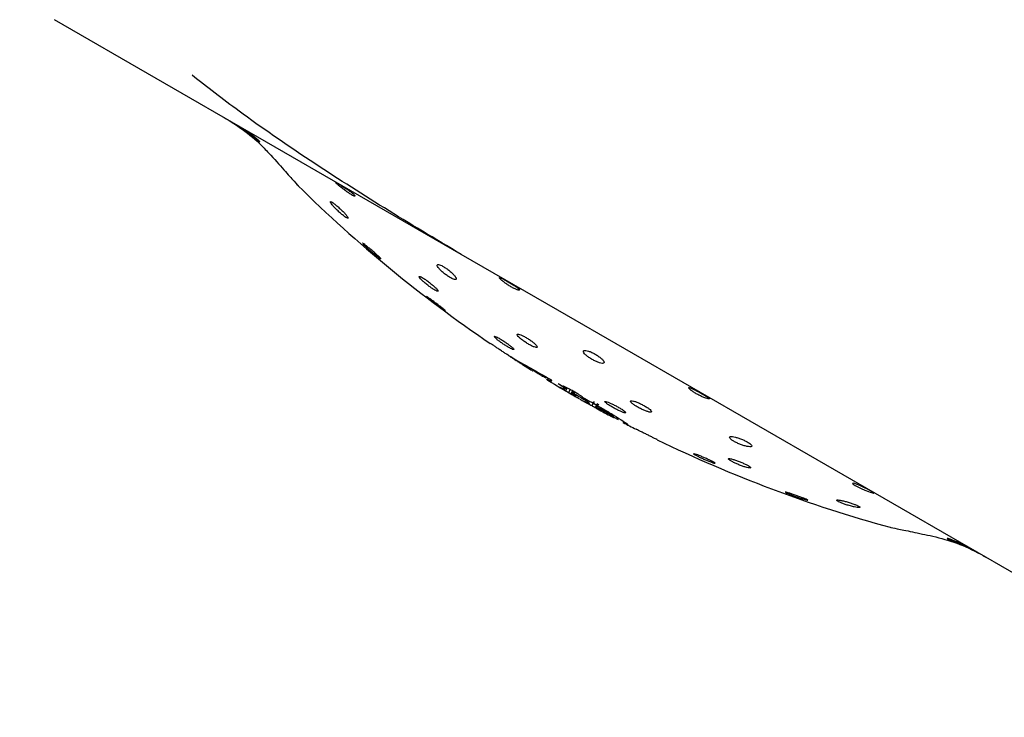
# Model space of a CAD drawing. Units: millimetres. Extents: x 16 to 266, y 66 to 195.
# Drawn here: x 183 to 208, y 127 to 145 of the extents above; entities that cross this region are included whole.
import ezdxf

# ---------------------------------------------------------------- set-up
doc = ezdxf.new("R2010")
doc.units = ezdxf.units.MM
doc.layers.add('DIMENSIONS', color=7, linetype='Continuous')
doc.styles.add('SLDTEXTSTYLE0', font='TXT', dxfattribs={"width": 0.7})
doc.dimstyles.new('SLDDIMSTYLE2', dxfattribs={"dimtxt": 6.0452, "dimasz": 2.116667, "dimexe": 0, "dimexo": 0.0625, "dimgap": 1.5113, "dimtad": 0, "dimtih": 1, "dimtoh": 1, "dimdec": 0, "dimlfac": 2, "dimrnd": 1e-09, "dimzin": 12, "dimdsep": 46, "dimtxsty": 'SLDTEXTSTYLE0', "dimsah": 1, "dimcen": 0.09, "dimadec": 0, "dimazin": 3, "dimtfac": 1, "dimtdec": 0, "dimtofl": 0, "dimtmove": 0, "dimatfit": 3, "dimfxl": 0, "dimfrac": 2, "dimtolj": 1, "dimtzin": 12, "dimarcsym": 0})

# ---------------------------------------------------------------- blocks, each defined once
blk = doc.blocks.new('_D_2')
at = {"layer": 'DIMENSIONS'}
for p, q in [((183.303, 146.981), (183.303, 192.172)), ((183.303, 192.172), (195.578, 192.172)), ((214.908, 192.172), (202.633, 192.172)), ((214.908, 127.585), (214.908, 192.172))]:
    blk.add_line(p, q, dxfattribs=at)
for points in [[(183.303, 192.172), (189.348, 191.242), (189.348, 193.102)], [(214.908, 192.172), (208.863, 193.102), (208.863, 191.242)]]:
    blk.add_solid(points, dxfattribs=at)
at = {"layer": 'DIMENSIONS', "insert": (195.578, 194.616), "char_height": 4.7625, "attachment_point": 1, "style": 'SLDTEXTSTYLE0'}
blk.add_mtext('63', dxfattribs=at)

msp = doc.modelspace()

# ---------------------------------------------------------------- linework, layer by layer
at = {"color": 7, "linetype": 'Continuous', "lineweight": 25}
for p, q in [((194.522, 138.854), (184.191, 144.819)), ((192.441, 138.764), (192.473, 138.742)), ((196.979, 137.436), (194.522, 138.854)), ((214.018, 127.599), (196.979, 137.436)), ((195.775, 136.257), (195.774, 136.256)), ((196.816, 135.654), (196.806, 135.636)), ((196.82, 135.649), (196.812, 135.635)), ((196.823, 135.641), (196.823, 135.641)), ((196.985, 135.568), (197.113, 135.498)), ((197.026, 135.475), (197.026, 135.475)), ((197.092, 135.509), (197.089, 135.503)), ((197.1, 135.505), (197.096, 135.498)), ((197.102, 135.503), (197.098, 135.496)), ((197.129, 135.433), (197.12, 135.418)), ((197.138, 135.494), (197.125, 135.472)), ((197.162, 135.483), (197.145, 135.453)), ((197.175, 135.477), (197.154, 135.441)), ((197.158, 135.427), (197.16, 135.431)), ((197.184, 135.473), (197.16, 135.431)), ((197.215, 135.457), (197.174, 135.386)), ((197.288, 135.419), (197.245, 135.344)), ((197.348, 135.385), (197.305, 135.311)), ((197.351, 135.384), (197.309, 135.31)), ((197.358, 135.38), (197.315, 135.307)), ((197.368, 135.374), (197.327, 135.302)), ((197.367, 135.331), (197.386, 135.364)), ((197.305, 135.311), (197.305, 135.31)), ((197.309, 135.308), (197.309, 135.308)), ((197.338, 135.291), (197.337, 135.291)), ((197.378, 135.322), (197.358, 135.288)), ((197.393, 135.309), (197.376, 135.279)), ((197.414, 135.348), (197.395, 135.315)), ((197.418, 135.286), (197.406, 135.267)), ((197.427, 135.277), (197.419, 135.263)), ((197.433, 135.268), (197.429, 135.26)), ((197.9, 135.11), (197.841, 135.009)), ((197.752, 135.067), (197.748, 135.06)), ((197.777, 135.06), (197.776, 135.061)), ((197.776, 135.06), (197.777, 135.06)), ((197.984, 135.062), (197.927, 134.963)), ((197.995, 135.055), (197.936, 134.953)), ((197.998, 135.053), (197.939, 134.951)), ((198.004, 135.05), (197.945, 134.948)), ((198.015, 135.044), (197.957, 134.942)), ((198.003, 134.953), (197.988, 134.927)), ((198.068, 134.897), (198.067, 134.895)), ((198.108, 134.91), (198.106, 134.907)), ((198.13, 134.895), (198.131, 134.897)), ((198.178, 134.871), (198.177, 134.87)), ((198.2, 134.857), (198.201, 134.858)), ((198.269, 134.818), (198.27, 134.82)), ((198.272, 134.823), (198.27, 134.82)), ((198.272, 134.823), (198.273, 134.825)), ((198.342, 134.8), (198.334, 134.787)), ((198.359, 134.79), (198.343, 134.762)), ((198.392, 134.77), (198.374, 134.739)), ((198.413, 134.704), (198.414, 134.706)), ((198.519, 134.646), (198.413, 134.705))]:
    msp.add_line(p, q, dxfattribs=at)
at = {"color": 7, "linetype": 'Continuous', "lineweight": 25, "flags": 128}
for points in [[(195.735, 136.276), (195.735, 136.276), (195.735, 136.275), (195.736, 136.275), (195.736, 136.275), (195.736, 136.275), (195.737, 136.275), (195.737, 136.274), (195.737, 136.274)], [(197.052, 135.458), (197.051, 135.458), (197.05, 135.459), (197.049, 135.46), (197.048, 135.46), (197.047, 135.461), (197.046, 135.462), (197.045, 135.462), (197.044, 135.463)], [(197.096, 135.498), (197.095, 135.499), (197.094, 135.499), (197.093, 135.5), (197.092, 135.5), (197.091, 135.501), (197.09, 135.502), (197.089, 135.502), (197.089, 135.503)], [(197.309, 135.308), (197.309, 135.307), (197.31, 135.307), (197.31, 135.307), (197.31, 135.307), (197.31, 135.307), (197.311, 135.307), (197.311, 135.307), (197.311, 135.306)], [(197.315, 135.304), (197.316, 135.303), (197.317, 135.303), (197.318, 135.302), (197.319, 135.302), (197.32, 135.301), (197.321, 135.301), (197.322, 135.3), (197.323, 135.3)], [(197.401, 135.312), (197.4, 135.312), (197.399, 135.313), (197.399, 135.313), (197.398, 135.314), (197.397, 135.314), (197.396, 135.314), (197.396, 135.315), (197.395, 135.315)], [(197.711, 135.125), (197.71, 135.125), (197.709, 135.126), (197.708, 135.126), (197.707, 135.127), (197.706, 135.128), (197.705, 135.128), (197.704, 135.129), (197.703, 135.129)], [(198.343, 134.762), (198.342, 134.762), (198.341, 134.763), (198.34, 134.763), (198.339, 134.764), (198.338, 134.764), (198.337, 134.765), (198.336, 134.766), (198.335, 134.766)], [(205.008, 132.782), (205.008, 132.786), (204.978, 132.806), (204.922, 132.839), (204.846, 132.882), (204.758, 132.927), (204.669, 132.971), (204.587, 133.007), (204.521, 133.031), (204.479, 133.039), (204.466, 133.032), (204.485, 133.011), (204.532, 132.98), (204.603, 132.942), (204.689, 132.902), (204.781, 132.863), (204.87, 132.828), (204.919, 132.809), (204.919, 132.809)]]:
    msp.add_lwpolyline(points, dxfattribs=at)
at = {"color": 7, "linetype": 'Continuous', "lineweight": 25}
for centre, radius, start, end in [((214.46, 164.948), 34.246, 225.301, 235.9003), ((213.866, 164.206), 33.294, 236.9552, 237.0864), ((213.937, 164.186), 33.321, 236.8942, 236.9633), ((213.549, 163.604), 32.622, 236.9765, 237.0508), ((214.317, 164.806), 34.044, 236.9982, 237.1407), ((213.926, 164.171), 33.302, 237.0372, 237.107), ((214.373, 164.832), 34.1, 237.0801, 237.1495), ((214.405, 164.908), 34.177, 237.1089, 237.255), ((214.46, 164.948), 34.245, 237.1322, 237.2124), ((214.349, 164.798), 34.058, 237.2319, 237.3103), ((214.451, 164.892), 34.189, 237.1753, 237.3332), ((214.382, 164.806), 34.084, 237.2717, 237.3557), ((214.413, 164.805), 34.095, 237.3078, 237.4643), ((214.411, 164.856), 34.141, 237.3593, 237.4408), ((214.37, 164.786), 34.06, 237.436, 237.524), ((214.188, 164.378), 33.614, 237.3965, 237.5629), ((214.28, 164.636), 33.885, 237.5165, 237.608), ((213.784, 163.829), 32.938, 237.5845, 237.6771), ((214.01, 164.062), 33.252, 237.5295, 237.7006), ((213.934, 164.073), 33.224, 237.6825, 237.7767), ((213.516, 163.395), 32.428, 237.7637, 237.8645), ((213.91, 163.886), 33.049, 237.6849, 237.8626), ((213.622, 163.566), 32.629, 237.8671, 237.965), ((213.664, 163.635), 32.71, 237.966, 238.0133), ((213.911, 163.889), 33.053, 237.8628, 237.8955), ((196.342, 135.905), 0.0141, 251.6727, 281.1383), ((196.343, 135.904), 0.0141, 245.8772, 248.1277), ((196.344, 135.918), 0.0277, 272.058, 273.0745), ((209.445, 157.826), 25.535, 239.1384, 239.4166), ((209.956, 158.614), 26.473, 239.3323, 239.6092), ((210.717, 159.782), 27.866, 239.4754, 239.7444), ((196.804, 135.794), 0.162, 223.8679, 226.1631), ((196.686, 135.728), 0.0458, 271.0245, 275.1382), ((196.756, 135.903), 0.23, 253.3383, 255.1509), ((196.933, 135.973), 0.382, 230.7675, 232.2416), ((197.004, 136.415), 0.797, 247.3554, 248.3262), ((196.912, 135.944), 0.346, 231.9441, 233.6055), ((197.093, 136.219), 0.675, 235.1135, 236.263), ((197.194, 136.787), 1.212, 246.4616, 247.2357), ((197.058, 136.164), 0.61, 236.134, 237.3785), ((197.276, 136.947), 1.392, 246.6601, 247.3616), ((197.055, 136.159), 0.604, 237.3736, 238.6291), ((197.495, 137.368), 1.865, 246.145, 246.7564), ((214.46, 164.948), 34.246, 238.844, 240), ((197.276, 136.943), 1.389, 248.1256, 248.8197), ((197.192, 136.774), 1.201, 249.6563, 250.4295), ((197.267, 136.93), 1.373, 249.6678, 250.3904), ((197.993, 136.827), 1.66, 224.1333, 224.5346), ((196.893, 136.105), 0.477, 259.4669, 260.2151), ((197.45, 136.154), 0.808, 217.4639, 218.6733), ((196.743, 135.798), 0.177, 292.9214, 296.9283), ((197.106, 135.766), 0.31, 202.1737, 203.8178), ((211.703, 158.713), 27.428, 237.5464, 237.8025), ((197.04, 135.535), 0.0611, 257.142, 260.7968), ((197.315, 135.872), 0.491, 233.9322, 234.3644), ((197.119, 135.579), 0.138, 229.81, 230.9517), ((197.087, 135.646), 0.18, 251.6304, 253.6278), ((197.282, 135.825), 0.433, 234.6947, 235.6183), ((197.344, 136.17), 0.762, 246.1851, 247.187), ((197.308, 135.866), 0.482, 235.8241, 236.7688), ((197.55, 136.57), 1.211, 245.5412, 246.2871), ((211.685, 160.112), 28.67, 239.31, 239.3718), ((197.591, 136.651), 1.302, 246.0456, 246.7475), ((197.91, 137.264), 1.991, 245.2921, 245.8916), ((211.04, 159.006), 27.39, 239.3547, 239.4538), ((198.881, 137.466), 2.656, 227.7927, 227.8558), ((197.561, 136.583), 1.228, 247.7748, 248.512), ((198.683, 137.195), 2.323, 226.9853, 227.8784), ((197.618, 136.699), 1.357, 248.0748, 248.8159), ((210.11, 157.412), 25.544, 239.4331, 239.5753), ((198.307, 136.684), 1.693, 225.7233, 226.6549), ((197.411, 136.269), 0.882, 251.2403, 252.1457), ((197.227, 135.848), 0.427, 258.3621, 259.7303), ((197.633, 135.819), 0.61, 216.8986, 218.3267), ((197.154, 135.663), 0.235, 269.0993, 270.8639), ((197.477, 135.642), 0.381, 211.9706, 213.6244), ((210.509, 158.098), 26.337, 239.582, 239.7601), ((209.679, 156.667), 24.684, 239.7518, 240), ((197.32, 135.359), 0.051, 252.5952, 256.678), ((197.333, 135.341), 0.0415, 228.1392, 229.4978), ((198.28, 136.897), 1.862, 238.4474, 238.547), ((197.369, 135.39), 0.102, 233.7878, 234.022), ((197.396, 135.524), 0.231, 247.6936, 249.5409), ((197.688, 135.904), 0.706, 237.7986, 238.0726), ((197.795, 136.083), 0.915, 238.3064, 238.41), ((197.606, 135.943), 0.699, 245.416, 246.4381), ((209.333, 155.942), 23.882, 239.8083, 239.8505), ((197.886, 136.482), 1.306, 244.6592, 245.418), ((209.252, 155.927), 23.828, 240, 240.3017), ((210.648, 158.232), 26.523, 239.8777, 239.9546), ((198.214, 137.116), 2.018, 244.8997, 245.4674), ((198.96, 137.135), 2.407, 228.55, 228.7243), ((210.128, 157.324), 25.476, 239.9454, 240.0732), ((198.978, 137.163), 2.439, 228.8377, 229.7058), ((197.871, 136.445), 1.266, 246.9943, 247.711), ((197.902, 136.509), 1.337, 247.5144, 248.2506), ((198.486, 136.467), 1.592, 227.0297, 227.9997), ((211.744, 158.756), 27.484, 238.542, 239.2788), ((197.678, 136.041), 0.82, 250.6853, 251.6078), ((210.628, 158.199), 26.485, 240.0796, 240.2184), ((197.522, 135.688), 0.438, 256.3174, 257.6471), ((197.933, 135.728), 0.678, 220.9119, 222.286), ((197.441, 135.478), 0.218, 266.8684, 268.7296), ((197.658, 135.398), 0.259, 209.1384, 211.0695), ((197.561, 135.274), 0.126, 184.5211, 186.5733), ((209.646, 156.476), 24.501, 240.211, 240.3602), ((214.46, 164.948), 34.246, 240.3942, 240.6055), ((197.654, 135.144), 0.0291, 246.6027, 251.9607), ((197.848, 135.46), 0.4, 239.0017, 241.2514), ((197.854, 135.534), 0.468, 243.3993, 244.677), ((206.967, 151.909), 19.207, 240.9892, 241.3148), ((197.833, 135.494), 0.423, 244.9035, 246.2167), ((199.137, 136.817), 2.213, 229.8969, 229.9639), ((199.186, 136.892), 2.302, 230.2168, 231.1187), ((197.847, 135.457), 0.397, 241.2542, 242.1199), ((198.207, 136.215), 1.234, 243.8571, 244.5885), ((198.527, 136.826), 1.923, 243.7738, 244.3809), ((198.246, 136.284), 1.314, 245.2095, 245.9221), ((198.479, 136.741), 1.826, 245.0989, 245.7178), ((198.251, 136.288), 1.319, 246.6621, 247.4009), ((198.555, 135.975), 1.195, 227.0674, 228.2104), ((198.232, 136.251), 1.278, 247.5302, 248.3039), ((206.234, 150.601), 17.707, 241.3635, 241.7079), ((198.305, 135.63), 0.772, 224.981, 226.3004), ((197.867, 135.454), 0.404, 254.6484, 256.0651), ((197.79, 135.257), 0.197, 264.0918, 266.1103), ((197.929, 135.152), 0.177, 207.0639, 209.4569), ((197.875, 135.092), 0.103, 195.3882, 197.9664), ((205.159, 148.663), 15.491, 241.8109, 242.1684), ((197.959, 134.99), 0.0436, 238.1452, 242.7605), ((214.46, 164.948), 34.246, 241.1544, 241.8473), ((198.016, 135.096), 0.164, 241.9853, 244.1348), ((198.291, 135.614), 0.75, 242.5425, 243.5749), ((198.59, 136.181), 1.391, 242.9263, 243.6371), ((198.538, 136.081), 1.279, 243.7487, 244.5073), ((198.817, 136.621), 1.887, 243.908, 244.4933), ((199.412, 136.75), 2.284, 231.5763, 231.8977), ((211.672, 158.6), 27.313, 239.9429, 240.0364), ((199.394, 136.724), 2.253, 231.8484, 232.7485), ((198.816, 136.618), 1.883, 244.5006, 245.1045), ((198.583, 136.157), 1.367, 245.8104, 246.531), ((211.68, 158.615), 27.329, 240.0383, 240.7698), ((198.994, 136.111), 1.523, 230.7722, 231.7687), ((198.33, 135.636), 0.788, 248.2759, 249.2182), ((198.41, 135.261), 0.499, 224.0483, 225.6223), ((198.173, 135.288), 0.408, 252.5075, 253.8986), ((198.087, 135.073), 0.179, 261.2837, 263.405), ((198.308, 135.127), 0.333, 221.9778, 223.7659), ((214.46, 164.948), 34.205, 241.4372, 241.7478), ((214.46, 164.948), 34.203, 241.4807, 241.5716), ((209.077, 156.672), 24.373, 243.4939, 243.6858), ((214.46, 164.948), 34.203, 241.6151, 241.7479), ((209.457, 157.305), 25.111, 243.3679, 243.549), ((198.896, 135.866), 1.26, 242.1261, 242.8534), ((198.904, 135.881), 1.278, 242.8475, 243.5996), ((199.22, 136.492), 1.966, 243.259, 243.8325), ((199.707, 136.61), 2.297, 233.5814, 233.6471), ((199.731, 136.65), 2.344, 233.7476, 234.6414), ((198.957, 135.979), 1.389, 244.2142, 244.9157), ((198.851, 135.765), 1.15, 245.2257, 246.0156), ((199.284, 135.932), 1.5, 232.6834, 233.7114), ((198.91, 135.886), 1.285, 245.798, 246.5706), ((198.843, 135.246), 0.688, 229.5434, 230.9286), ((198.529, 135.074), 0.389, 250.5071, 251.9775), ((198.412, 134.779), 0.0752, 267.1848, 270.4234), ((198.547, 134.825), 0.179, 219.3516, 221.8569), ((214.46, 164.948), 34.246, 242.4802, 243.1042), ((214.46, 164.948), 34.246, 244.0966, 254.6981)]:
    msp.add_arc(centre, radius, start, end, dxfattribs=at)
for points, knots in [([(194.519, 138.857), (193.863, 139.248), (192.539, 140.037), (190.64, 141.256), (188.974, 142.4), (188.071, 143.105), (187.682, 143.407)], [0, 0, 0, 0, 0.257484, 0.519452, 0.793547, 1, 1, 1, 1]), ([(188.501, 142.331), (188.633, 142.25), (188.949, 142.057), (189.342, 141.739), (189.555, 141.513), (189.633, 141.43)], [0, 0, 0, 0, 0.3116472, 0.7487032, 1, 1, 1, 1]), ([(188.921, 142.076), (188.927, 142.072), (188.938, 142.063), (188.988, 142.026), (189.055, 141.977), (189.135, 141.917), (189.217, 141.853), (189.285, 141.8), (189.318, 141.774), (189.332, 141.764)], [0, 0, 0, 0, 0.148922, 0.297888, 0.447095, 0.596975, 0.747948, 0.899769, 1, 1, 1, 1]), ([(189.332, 141.764), (189.349, 141.751), (189.383, 141.726), (189.405, 141.713), (189.404, 141.721), (189.376, 141.749), (189.324, 141.795), (189.254, 141.851), (189.171, 141.913), (189.087, 141.971), (189.012, 142.021), (188.955, 142.057), (188.923, 142.077), (188.923, 142.076), (188.923, 142.076)], [0, 0, 0, 0, 0.084808, 0.169642, 0.254016, 0.338921, 0.425113, 0.512309, 0.599609, 0.686354, 0.772491, 0.858291, 0.943984, 1, 1, 1, 1]), ([(189.633, 141.43), (189.769, 141.279), (190.04, 140.976), (190.29, 140.699), (190.401, 140.576), (190.376, 140.603), (190.373, 140.606)], [0, 0, 0, 0, 0.321572, 0.64379, 0.954238, 1, 1, 1, 1]), ([(191.736, 140.368), (191.755, 140.357), (191.792, 140.337), (191.821, 140.332), (191.823, 140.345), (191.797, 140.376), (191.744, 140.421), (191.671, 140.476), (191.586, 140.532), (191.5, 140.587), (191.424, 140.633), (191.364, 140.667), (191.33, 140.684), (191.322, 140.682), (191.343, 140.661), (191.389, 140.622), (191.455, 140.568), (191.534, 140.507), (191.617, 140.445), (191.687, 140.397), (191.722, 140.376), (191.736, 140.368)], [0, 0, 0, 0, 0.0528508, 0.105684, 0.1590079, 0.2131147, 0.2675508, 0.3217808, 0.3756059, 0.4291377, 0.4825491, 0.5359333, 0.5893152, 0.6427024, 0.6961339, 0.7497282, 0.8036601, 0.8579805, 0.9123908, 0.9663099, 1, 1, 1, 1]), ([(191.568, 139.811), (191.585, 139.799), (191.62, 139.776), (191.647, 139.768), (191.651, 139.781), (191.63, 139.817), (191.586, 139.871), (191.521, 139.94), (191.445, 140.014), (191.365, 140.085), (191.293, 140.143), (191.237, 140.181), (191.202, 140.197), (191.19, 140.19), (191.204, 140.162), (191.241, 140.113), (191.299, 140.048), (191.373, 139.974), (191.453, 139.902), (191.521, 139.845), (191.555, 139.82), (191.568, 139.811)], [0, 0, 0, 0, 0.051225, 0.102449, 0.153846, 0.206388, 0.260576, 0.316253, 0.372593, 0.428401, 0.482698, 0.535237, 0.586591, 0.637799, 0.689905, 0.743578, 0.79887, 0.85513, 0.911221, 0.966036, 1, 1, 1, 1]), ([(192.478, 138.742), (192.479, 138.742), (192.484, 138.741), (192.466, 138.761), (192.426, 138.8), (192.364, 138.857), (192.288, 138.924), (192.207, 138.992), (192.132, 139.055), (192.069, 139.104), (192.031, 139.131), (192.014, 139.141), (192.017, 139.136), (192.017, 139.136)], [0, 0, 0, 0, 0.030207, 0.134964, 0.240904, 0.348661, 0.458115, 0.568399, 0.678236, 0.786524, 0.892882, 0.997807, 1, 1, 1, 1]), ([(192.027, 139.122), (192.036, 139.111), (192.056, 139.09), (192.114, 139.037), (192.185, 138.973), (192.265, 138.904), (192.344, 138.839), (192.404, 138.791), (192.43, 138.771), (192.441, 138.764)], [0, 0, 0, 0, 0.1467045, 0.2957788, 0.4473932, 0.6006211, 0.7537774, 0.9051693, 1, 1, 1, 1]), ([(194.3, 138.233), (194.32, 138.225), (194.36, 138.209), (194.394, 138.211), (194.402, 138.233), (194.382, 138.275), (194.336, 138.333), (194.267, 138.4), (194.186, 138.467), (194.102, 138.525), (194.026, 138.569), (193.965, 138.595), (193.925, 138.6), (193.908, 138.584), (193.919, 138.548), (193.958, 138.494), (194.02, 138.429), (194.099, 138.361), (194.183, 138.3), (194.252, 138.257), (194.287, 138.24), (194.3, 138.233)], [0, 0, 0, 0, 0.0524227, 0.1048018, 0.1583085, 0.2134582, 0.2696689, 0.3258348, 0.380814, 0.4340282, 0.485747, 0.5368802, 0.5885217, 0.6415271, 0.6962151, 0.7522092, 0.8085179, 0.8639466, 0.9177057, 0.9698146, 1, 1, 1, 1]), ([(193.85, 137.947), (193.868, 137.937), (193.906, 137.917), (193.934, 137.912), (193.938, 137.926), (193.914, 137.961), (193.865, 138.012), (193.796, 138.074), (193.715, 138.139), (193.632, 138.201), (193.557, 138.25), (193.498, 138.282), (193.461, 138.295), (193.45, 138.287), (193.465, 138.258), (193.507, 138.212), (193.57, 138.152), (193.649, 138.087), (193.732, 138.024), (193.801, 137.976), (193.836, 137.955), (193.85, 137.947)], [0, 0, 0, 0, 0.0524981, 0.1049817, 0.157881, 0.211678, 0.2663416, 0.3214619, 0.376406, 0.4306068, 0.4838411, 0.536328, 0.5886044, 0.6412781, 0.6947838, 0.7492117, 0.8042555, 0.8593217, 0.9137915, 0.9673195, 1, 1, 1, 1]), ([(195.911, 137.965), (195.932, 137.957), (195.973, 137.942), (196.004, 137.94), (196.007, 137.954), (195.979, 137.984), (195.923, 138.026), (195.847, 138.075), (195.761, 138.128), (195.674, 138.179), (195.596, 138.223), (195.535, 138.253), (195.498, 138.267), (195.489, 138.261), (195.508, 138.235), (195.553, 138.193), (195.619, 138.14), (195.701, 138.081), (195.788, 138.027), (195.86, 137.988), (195.897, 137.972), (195.911, 137.965)], [0, 0, 0, 0, 0.05398, 0.10794, 0.162307, 0.216676, 0.270677, 0.324314, 0.377762, 0.431152, 0.484535, 0.537919, 0.591323, 0.644827, 0.698593, 0.752758, 0.807192, 0.861397, 0.914845, 0.967561, 1, 1, 1, 1]), ([(193.636, 137.783), (193.641, 137.778), (193.651, 137.768), (193.698, 137.729), (193.764, 137.677), (193.843, 137.616), (193.926, 137.554), (193.995, 137.503), (194.029, 137.479), (194.043, 137.47)], [0, 0, 0, 0, 0.148675, 0.298116, 0.4487, 0.600314, 0.75239, 0.904148, 1, 1, 1, 1]), ([(194.043, 137.47), (194.06, 137.457), (194.096, 137.433), (194.12, 137.419), (194.118, 137.424), (194.089, 137.45), (194.037, 137.492), (193.966, 137.548), (193.884, 137.61), (193.802, 137.671), (193.728, 137.725), (193.672, 137.764), (193.639, 137.785), (193.638, 137.783), (193.638, 137.783)], [0, 0, 0, 0, 0.084975, 0.16996, 0.254768, 0.339745, 0.42525, 0.511418, 0.598096, 0.684907, 0.771405, 0.857285, 0.942518, 1, 1, 1, 1]), ([(195.778, 136.463), (195.797, 136.454), (195.835, 136.435), (195.863, 136.43), (195.864, 136.443), (195.836, 136.474), (195.782, 136.52), (195.709, 136.575), (195.625, 136.633), (195.54, 136.687), (195.463, 136.732), (195.403, 136.761), (195.366, 136.773), (195.356, 136.766), (195.376, 136.741), (195.422, 136.699), (195.49, 136.646), (195.571, 136.588), (195.657, 136.532), (195.728, 136.49), (195.764, 136.471), (195.778, 136.463)], [0, 0, 0, 0, 0.053387, 0.106763, 0.160422, 0.214479, 0.268778, 0.323051, 0.377038, 0.430608, 0.483816, 0.536877, 0.590063, 0.643594, 0.697538, 0.751789, 0.8061, 0.860196, 0.913898, 0.967203, 1, 1, 1, 1]), ([(196.311, 136.529), (196.335, 136.518), (196.384, 136.496), (196.432, 136.485), (196.456, 136.491), (196.451, 136.517), (196.416, 136.56), (196.356, 136.613), (196.278, 136.672), (196.192, 136.728), (196.108, 136.776), (196.034, 136.811), (195.978, 136.828), (195.946, 136.827), (195.942, 136.807), (195.968, 136.77), (196.02, 136.719), (196.094, 136.661), (196.178, 136.603), (196.254, 136.558), (196.295, 136.537), (196.311, 136.529)], [0, 0, 0, 0, 0.053103, 0.10618, 0.159913, 0.214529, 0.269638, 0.324614, 0.378876, 0.432172, 0.484694, 0.536966, 0.589598, 0.643042, 0.697415, 0.752435, 0.807521, 0.862045, 0.915638, 0.968358, 1, 1, 1, 1]), ([(195.735, 136.276), (195.722, 136.284), (195.694, 136.303), (195.627, 136.347), (195.546, 136.401), (195.46, 136.458), (195.38, 136.511), (195.314, 136.555), (195.273, 136.583), (195.255, 136.594), (195.26, 136.591), (195.26, 136.591)], [0, 0, 0, 0, 0.1117925, 0.237087, 0.3626226, 0.4883593, 0.6141686, 0.7398896, 0.8654, 0.9906702, 1, 1, 1, 1]), ([(198.041, 136.095), (198.064, 136.09), (198.11, 136.079), (198.148, 136.088), (198.157, 136.113), (198.135, 136.156), (198.083, 136.209), (198.01, 136.266), (197.924, 136.32), (197.837, 136.365), (197.755, 136.397), (197.688, 136.414), (197.641, 136.412), (197.622, 136.392), (197.635, 136.355), (197.678, 136.304), (197.746, 136.247), (197.829, 136.192), (197.917, 136.144), (197.989, 136.112), (198.027, 136.1), (198.041, 136.095)], [0, 0, 0, 0, 0.054834, 0.109624, 0.165482, 0.221821, 0.277434, 0.331434, 0.383721, 0.434975, 0.486268, 0.538604, 0.592564, 0.648082, 0.704402, 0.760349, 0.814885, 0.867657, 0.919135, 0.970312, 1, 1, 1, 1]), ([(195.71, 136.297), (195.718, 136.292), (195.733, 136.283), (195.764, 136.264), (195.789, 136.249), (195.805, 136.24)], [0, 0, 0, 0, 0.2532835, 0.5065695, 1, 1, 1, 1]), ([(195.805, 136.24), (195.877, 136.197), (196.022, 136.111), (196.339, 135.929), (196.624, 135.769), (196.801, 135.671)], [0, 0, 0, 0, 0.27457, 0.549196, 1, 1, 1, 1]), ([(197.617, 135.217), (197.604, 135.226), (197.58, 135.245), (197.512, 135.289), (197.43, 135.338), (197.341, 135.39), (197.256, 135.437), (197.184, 135.474), (197.133, 135.497), (197.111, 135.503), (197.112, 135.499), (197.113, 135.498)], [0, 0, 0, 0, 0.1156696, 0.2332113, 0.3505289, 0.4676476, 0.58468, 0.701776, 0.8190573, 0.9365649, 1, 1, 1, 1]), ([(200.737, 135.2), (200.759, 135.193), (200.802, 135.178), (200.833, 135.175), (200.835, 135.186), (200.805, 135.211), (200.748, 135.248), (200.671, 135.294), (200.584, 135.344), (200.495, 135.392), (200.414, 135.433), (200.351, 135.46), (200.31, 135.47), (200.298, 135.462), (200.315, 135.436), (200.361, 135.396), (200.43, 135.348), (200.515, 135.299), (200.605, 135.253), (200.682, 135.22), (200.721, 135.205), (200.737, 135.2)], [0, 0, 0, 0, 0.0543817, 0.1087691, 0.1629688, 0.2167642, 0.270281, 0.3236882, 0.377072, 0.4304541, 0.4838428, 0.5372818, 0.5908968, 0.6448613, 0.6992053, 0.7535992, 0.807457, 0.8604772, 0.9130492, 0.9659458, 1, 1, 1, 1]), ([(197.367, 135.331), (197.369, 135.33), (197.379, 135.325), (197.388, 135.319), (197.395, 135.315)], [0, 0, 0, 0, 0.270711, 1, 1, 1, 1]), ([(197.617, 135.217), (197.736, 135.15), (197.959, 135.025), (198.156, 134.91), (198.248, 134.856)], [0, 0, 0, 0, 0.533665, 1, 1, 1, 1]), ([(198.571, 134.864), (198.595, 134.854), (198.644, 134.834), (198.69, 134.823), (198.708, 134.827), (198.695, 134.848), (198.652, 134.883), (198.585, 134.928), (198.502, 134.977), (198.412, 135.025), (198.325, 135.067), (198.25, 135.098), (198.196, 135.115), (198.169, 135.116), (198.173, 135.1), (198.206, 135.069), (198.266, 135.027), (198.345, 134.979), (198.434, 134.93), (198.512, 134.89), (198.555, 134.872), (198.571, 134.864)], [0, 0, 0, 0, 0.054067, 0.108124, 0.16239, 0.216693, 0.270762, 0.324428, 0.377704, 0.430775, 0.48391, 0.537351, 0.591205, 0.645405, 0.699727, 0.753893, 0.807691, 0.861076, 0.914185, 0.967272, 1, 1, 1, 1]), ([(199.302, 134.846), (199.318, 134.844), (199.351, 134.84), (199.364, 134.855), (199.346, 134.885), (199.299, 134.927), (199.228, 134.975), (199.142, 135.025), (199.052, 135.069), (198.966, 135.105), (198.893, 135.128), (198.841, 135.136), (198.817, 135.127), (198.825, 135.101), (198.864, 135.063), (198.929, 135.016), (199.011, 134.966), (199.101, 134.92), (199.189, 134.881), (199.258, 134.856), (199.289, 134.849), (199.302, 134.846)], [0, 0, 0, 0, 0.055092, 0.110182, 0.165203, 0.219558, 0.272953, 0.325536, 0.377804, 0.430372, 0.483719, 0.538002, 0.592978, 0.648088, 0.702694, 0.756389, 0.809185, 0.861491, 0.913908, 0.966978, 1, 1, 1, 1]), ([(198.334, 134.787), (198.333, 134.789), (198.331, 134.792), (198.307, 134.808), (198.271, 134.829), (198.227, 134.855), (198.176, 134.882), (198.124, 134.91), (198.08, 134.931), (198.052, 134.944), (198.041, 134.948), (198.04, 134.947), (198.039, 134.947)], [0, 0, 0, 0, 0.107625, 0.215402, 0.319535, 0.421302, 0.527274, 0.648412, 0.760483, 0.863215, 0.966668, 1, 1, 1, 1]), ([(198.039, 134.947), (198.04, 134.945), (198.043, 134.942), (198.067, 134.926), (198.103, 134.904), (198.148, 134.879), (198.198, 134.851), (198.25, 134.824), (198.294, 134.802), (198.322, 134.79), (198.333, 134.786), (198.334, 134.787), (198.334, 134.787)], [0, 0, 0, 0, 0.108465, 0.217117, 0.321225, 0.422539, 0.528142, 0.648983, 0.762226, 0.864001, 0.964086, 1, 1, 1, 1]), ([(198.308, 134.801), (198.307, 134.801), (198.304, 134.801), (198.284, 134.81), (198.255, 134.824), (198.219, 134.842), (198.176, 134.865), (198.133, 134.889), (198.097, 134.91), (198.074, 134.924), (198.065, 134.931), (198.065, 134.932), (198.065, 134.933)], [0, 0, 0, 0, 0.1040711, 0.2086471, 0.3035922, 0.4021554, 0.5145133, 0.6462326, 0.7498827, 0.8537792, 0.9517803, 1, 1, 1, 1]), ([(198.065, 134.933), (198.066, 134.933), (198.069, 134.933), (198.089, 134.924), (198.118, 134.91), (198.154, 134.891), (198.197, 134.869), (198.24, 134.845), (198.275, 134.824), (198.299, 134.81), (198.308, 134.803), (198.308, 134.801), (198.308, 134.801)], [0, 0, 0, 0, 0.1011493, 0.2024872, 0.3004636, 0.4015502, 0.5127137, 0.6431995, 0.7474208, 0.8519107, 0.9499564, 1, 1, 1, 1]), ([(198.157, 134.887), (198.15, 134.891), (198.14, 134.896), (198.126, 134.903), (198.117, 134.907), (198.11, 134.91), (198.109, 134.91), (198.108, 134.91)], [0, 0, 0, 0, 0.2179395, 0.3582818, 0.4989946, 0.68632, 1, 1, 1, 1]), ([(198.131, 134.897), (198.131, 134.897), (198.131, 134.898), (198.134, 134.897), (198.138, 134.895), (198.143, 134.892), (198.149, 134.89), (198.152, 134.888), (198.154, 134.887)], [0, 0, 0, 0, 0.2534, 0.508422, 0.644775, 0.782299, 0.904069, 1, 1, 1, 1]), ([(198.154, 134.887), (198.157, 134.885), (198.163, 134.882), (198.17, 134.878), (198.175, 134.875), (198.179, 134.872), (198.178, 134.871), (198.178, 134.871)], [0, 0, 0, 0, 0.193482, 0.316139, 0.439326, 0.59619, 1, 1, 1, 1]), ([(198.2, 134.861), (198.199, 134.862), (198.197, 134.864), (198.188, 134.87), (198.177, 134.876), (198.166, 134.882), (198.159, 134.886), (198.157, 134.887)], [0, 0, 0, 0, 0.327779, 0.509749, 0.692451, 0.910718, 1, 1, 1, 1]), ([(198.248, 134.856), (198.253, 134.853), (198.263, 134.847), (198.283, 134.835), (198.298, 134.826), (198.308, 134.82)], [0, 0, 0, 0, 0.251625, 0.503159, 1, 1, 1, 1]), ([(198.308, 134.82), (198.317, 134.815), (198.336, 134.804), (198.37, 134.783), (198.395, 134.768), (198.412, 134.758)], [0, 0, 0, 0, 0.249027, 0.498088, 1, 1, 1, 1]), ([(198.412, 134.758), (198.493, 134.708), (198.675, 134.595), (198.779, 134.517), (198.775, 134.503), (198.66, 134.568), (198.638, 134.58)], [0, 0, 0, 0, 0.218083, 0.492783, 0.903148, 1, 1, 1, 1]), ([(199.5, 134.143), (199.5, 134.143), (199.5, 134.143), (199.465, 134.161), (199.404, 134.191), (199.323, 134.231), (199.233, 134.276), (199.142, 134.321), (199.061, 134.361), (199.001, 134.391), (198.967, 134.408), (198.968, 134.407), (198.968, 134.407)], [0, 0, 0, 0, 0.0720811, 0.179195, 0.2863963, 0.3937832, 0.501373, 0.6090943, 0.7168176, 0.8244123, 0.9318044, 1, 1, 1, 1]), ([(201.784, 133.971), (201.809, 133.967), (201.859, 133.958), (201.901, 133.966), (201.911, 133.987), (201.887, 134.021), (201.832, 134.062), (201.756, 134.106), (201.667, 134.148), (201.574, 134.183), (201.485, 134.21), (201.41, 134.223), (201.358, 134.222), (201.338, 134.204), (201.352, 134.174), (201.398, 134.134), (201.468, 134.091), (201.554, 134.048), (201.647, 134.01), (201.726, 133.984), (201.768, 133.975), (201.784, 133.971)], [0, 0, 0, 0, 0.056244, 0.112484, 0.168646, 0.223616, 0.27682, 0.328533, 0.379665, 0.431312, 0.484327, 0.539024, 0.595023, 0.651329, 0.70675, 0.760499, 0.8126, 0.863808, 0.915199, 0.967726, 1, 1, 1, 1]), ([(200.423, 133.783), (200.429, 133.778), (200.44, 133.769), (200.495, 133.739), (200.57, 133.702), (200.659, 133.661), (200.753, 133.62), (200.832, 133.588), (200.871, 133.573), (200.887, 133.567)], [0, 0, 0, 0, 0.150525, 0.300191, 0.449685, 0.599758, 0.750912, 0.903187, 1, 1, 1, 1]), ([(200.971, 133.545), (200.972, 133.546), (200.974, 133.549), (200.941, 133.569), (200.881, 133.601), (200.801, 133.64), (200.709, 133.681), (200.615, 133.721), (200.53, 133.755), (200.465, 133.778), (200.428, 133.789), (200.426, 133.786), (200.426, 133.785)], [0, 0, 0, 0, 0.072431, 0.179073, 0.285236, 0.391449, 0.498216, 0.605801, 0.714117, 0.822756, 0.931159, 1, 1, 1, 1]), ([(201.781, 133.435), (201.803, 133.43), (201.847, 133.42), (201.877, 133.423), (201.876, 133.438), (201.842, 133.466), (201.782, 133.501), (201.701, 133.541), (201.608, 133.581), (201.514, 133.617), (201.427, 133.645), (201.359, 133.661), (201.318, 133.664), (201.309, 133.653), (201.333, 133.629), (201.386, 133.595), (201.461, 133.556), (201.551, 133.516), (201.646, 133.478), (201.725, 133.451), (201.766, 133.44), (201.781, 133.435)], [0, 0, 0, 0, 0.054898, 0.109812, 0.164242, 0.21772, 0.270357, 0.322627, 0.375146, 0.428413, 0.482618, 0.537552, 0.592676, 0.647347, 0.701126, 0.753988, 0.806314, 0.858697, 0.911693, 0.965604, 1, 1, 1, 1]), ([(200.887, 133.567), (200.908, 133.56), (200.95, 133.545), (200.965, 133.543), (200.972, 133.542)], [0, 0, 0, 0, 0.499949, 1, 1, 1, 1]), ([(203.326, 132.606), (203.327, 132.606), (203.333, 132.606), (203.313, 132.616), (203.268, 132.637), (203.195, 132.666), (203.105, 132.7), (203.007, 132.735), (202.912, 132.767), (202.83, 132.793), (202.775, 132.808), (202.75, 132.813), (202.754, 132.809), (202.755, 132.809)], [0, 0, 0, 0, 0.0129971, 0.1184271, 0.2230137, 0.327983, 0.4343754, 0.5426402, 0.6524375, 0.7627359, 0.8722435, 0.9800187, 1, 1, 1, 1]), ([(202.761, 132.802), (202.772, 132.797), (202.793, 132.786), (202.861, 132.758), (202.946, 132.726), (203.042, 132.691), (203.129, 132.661), (203.176, 132.646), (203.195, 132.64)], [0, 0, 0, 0, 0.173571, 0.347138, 0.52259, 0.701028, 0.88232, 1, 1, 1, 1]), ([(203.195, 132.64), (203.221, 132.632), (203.273, 132.616), (203.3, 132.609), (203.313, 132.606)], [0, 0, 0, 0, 0.499875, 1, 1, 1, 1]), ([(204.415, 132.457), (204.448, 132.449), (204.513, 132.431), (204.592, 132.417), (204.642, 132.414), (204.659, 132.423), (204.641, 132.442), (204.592, 132.468), (204.519, 132.499), (204.429, 132.531), (204.33, 132.562), (204.232, 132.588), (204.148, 132.606), (204.088, 132.613), (204.06, 132.607), (204.068, 132.591), (204.108, 132.567), (204.174, 132.537), (204.259, 132.505), (204.344, 132.477), (204.395, 132.463), (204.415, 132.457)], [0, 0, 0, 0, 0.0562713, 0.112545, 0.1685787, 0.2232719, 0.2761862, 0.3277277, 0.3788721, 0.430699, 0.4839895, 0.5389488, 0.5950802, 0.6513187, 0.7064959, 0.759945, 0.8118302, 0.8629925, 0.9145143, 0.9672956, 1, 1, 1, 1]), ([(204.919, 132.809), (204.941, 132.801), (204.985, 132.785), (205, 132.781), (205.008, 132.78)], [0, 0, 0, 0, 0.499948, 1, 1, 1, 1]), ([(205.423, 131.917), (205.433, 131.915), (205.454, 131.911), (205.752, 131.848), (206.134, 131.767), (206.416, 131.707), (206.506, 131.689)], [0, 0, 0, 0, 0.253966, 0.551836, 0.857006, 1, 1, 1, 1]), ([(206.506, 131.689), (206.707, 131.637), (207.11, 131.534), (207.576, 131.315), (207.81, 131.182), (207.853, 131.158)], [0, 0, 0, 0, 0.449659, 0.900447, 1, 1, 1, 1]), ([(206.87, 131.631), (206.875, 131.627), (206.886, 131.62), (206.941, 131.596), (207.016, 131.565), (207.108, 131.528), (207.204, 131.489), (207.283, 131.455), (207.323, 131.438), (207.338, 131.431)], [0, 0, 0, 0, 0.148829, 0.296541, 0.44531, 0.596356, 0.749077, 0.901879, 1, 1, 1, 1]), ([(207.421, 131.396), (207.421, 131.396), (207.422, 131.396), (207.391, 131.414), (207.333, 131.444), (207.253, 131.484), (207.162, 131.527), (207.068, 131.567), (206.983, 131.601), (206.916, 131.624), (206.875, 131.635), (206.873, 131.632), (206.873, 131.631)], [0, 0, 0, 0, 0.064414, 0.171183, 0.277949, 0.384731, 0.491626, 0.598898, 0.706888, 0.815617, 0.92437, 1, 1, 1, 1]), ([(207.338, 131.431), (207.359, 131.422), (207.4, 131.403), (207.414, 131.398), (207.421, 131.395)], [0, 0, 0, 0, 0.4999831, 1, 1, 1, 1])]:
    msp.add_open_spline(points, degree=3, knots=knots, dxfattribs=at)

# ---------------------------------------------------------------- dimensions: what is measured, and where the dimension line sits
at = {"layer": 'DIMENSIONS'}
dim = msp.add_linear_dim(base=(183.303, 192.172), p1=(214.908, 127.085), p2=(183.303, 146.481), dimstyle='SLDDIMSTYLE2', dxfattribs=at)
dim.commit()
dim.dimension.update_dxf_attribs({"geometry": '_D_2', "text_midpoint": (199.106, 192.172), "dimtype": 160})

doc.saveas('drawing.dxf')
